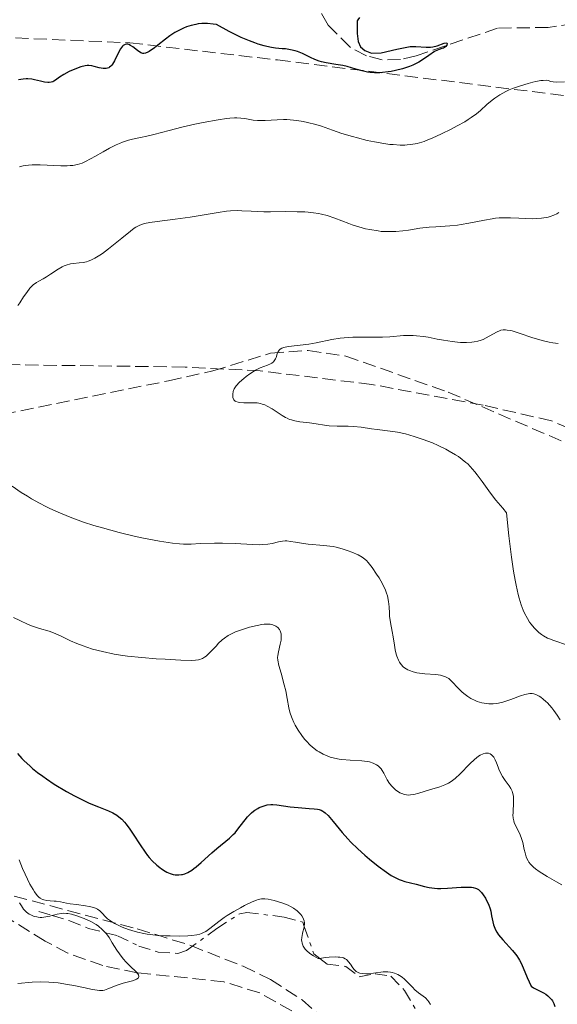
# Model space of a CAD drawing. Units: metres. Extents: x 632594 to 635359, y 4662596 to 4664918.
# Drawn here: x 634233 to 634304, y 4663739 to 4663870 of the extents above; entities that cross this region are included whole.
import ezdxf

# ---------------------------------------------------------------- set-up
doc = ezdxf.new("R2010")
doc.units = ezdxf.units.M
doc.header["$MEASUREMENT"] = 0
doc.linetypes.add('DGN Style 3', pattern=[2.435890702152634, 1.739921930109024, -0.6959687720436097])
doc.linetypes.add('DGN Style 7', pattern=[3.4798438602180486, 1.565929737098122, -0.6959687720436097, 0.5219765790327072, -0.6959687720436097])
for name, color, linetype, lineweight in [('Barranco lineal', 142, 'DGN Style 3', 13), ('Curva de nivel directora', 30, 'Continuous', 30), ('Curva de nivel intermedia', 30, 'Continuous', 0), ('Escarpado', 30, 'DGN Style 7', 0), ('Senda', 7, 'DGN Style 3', 0), ('Zona arbolada', 92, 'DGN Style 3', 0)]:
    doc.layers.add(name, color=color, linetype=linetype, lineweight=lineweight)

msp = doc.modelspace()

# ---------------------------------------------------------------- linework, layer by layer
at = {"layer": 'Barranco lineal', "color": 142, "linetype": 'DGN Style 3', "lineweight": 13}
for points in [[(634306.6399999997, 4663869.32, 453.1100000000006), (634303.1399999997, 4663868.810000001, 452.679999999993), (634296.3899999997, 4663868.699999999, 451.320000000007), (634285.5999999996, 4663865.050000001, 449.8300000000018), (634283.5099999999, 4663864.539999999, 449.5599999999977), (634281.0599999997, 4663864.49, 449.1499999999942), (634279, 4663865.029999999, 448.7799999999989), (634276.8200000003, 4663866.17, 448.4199999999983), (634273.8799999999, 4663869.119999999, 447.7700000000041), (634272.1200000001, 4663872.230000001, 447.0200000000041)], [(634273.2999999998, 4663735.859999999, 441.75), (634264.8099999997, 4663740.630000001, 441.3399999999965), (634260.0300000003, 4663742.09, 441.1100000000006), (634248.54, 4663743.300000001, 440.429999999993), (634243.9400000004, 4663744.24, 439.6000000000058), (634239.3200000003, 4663745.9, 438.6100000000006), (634236.2800000003, 4663747.49, 437.9400000000023), (634225.7599999999, 4663754.060000001, 435.6900000000023), (634222.04, 4663757.66, 435.3000000000029), (634217.2100000001, 4663760.109999999, 434.7200000000012), (634214.3499999996, 4663763.16, 434.6199999999953), (634210.9400000004, 4663765.07, 434.0299999999989), (634208.5700000003, 4663766.02, 433.9799999999959), (634206.7000000002, 4663766.4, 433.9400000000023), (634204.2599999999, 4663766.25, 433.8099999999977), (634199.6900000004, 4663764.880000001, 433.5500000000029), (634193.2699999996, 4663761.67, 433.0599999999977), (634190.4500000002, 4663761.630000001, 433.0599999999977), (634188.1699999999, 4663762.630000001, 433), (634186.0899999999, 4663764.039999999, 432.929999999993), (634184.7599999999, 4663765.189999999, 432.8600000000006), (634182.75, 4663767.970000001, 432.6699999999983), (634169.9500000002, 4663775.91, 432.4700000000012)]]:
    msp.add_polyline3d(points, dxfattribs=at)
at = {"layer": 'Curva de nivel directora', "color": 30, "linetype": 'Continuous', "lineweight": 30, "elevation": 450, "flags": 128}
for points in [[(634278.0800000001, 4663870.109999999), (634277.8399999987, 4663869.820000002), (634277.7499999994, 4663869.670000001), (634277.7699999993, 4663868.000000002), (634277.899999999, 4663866.949999999), (634278.2000000008, 4663866.24), (634278.7799999998, 4663865.750000001), (634279.6699999992, 4663865.400000002), (634280.9299999999, 4663865.410000001), (634282.9999999999, 4663865.930000001), (634284.7999999991, 4663866.250000002), (634285.5599999991, 4663866.260000001), (634286.9000000001, 4663866.180000001), (634287.4999999991, 4663866.2), (634287.7999999986, 4663866.24), (634288.3699999986, 4663866.380000001), (634289.2899999997, 4663866.700000001), (634289.6600000006, 4663866.75), (634289.7199999987, 4663866.650000001), (634289.6499999994, 4663866.45), (634289.5299999987, 4663866.28)], [(634289.5299999987, 4663866.28), (634289.3399999987, 4663866.119999999), (634289.2400000005, 4663866.07), (634289.0100000001, 4663865.99), (634288.6399999991, 4663865.890000002), (634288.4099999989, 4663865.800000002), (634288.0199999999, 4663865.600000001), (634287.2499999988, 4663865.090000002), (634286.4100000006, 4663864.51), (634285.9300000002, 4663864.210000001), (634285.4099999992, 4663863.92), (634285.1299999999, 4663863.79), (634284.7000000007, 4663863.609999999), (634283.7899999988, 4663863.310000002), (634282.8599999989, 4663863.08), (634282.2499999988, 4663862.960000001), (634281.8499999986, 4663862.900000001), (634281.1199999999, 4663862.82), (634280.7499999988, 4663862.789999999), (634280.0699999994, 4663862.78), (634279.4799999993, 4663862.82), (634279.1100000005, 4663862.869999999), (634278.3999999998, 4663863.02), (634277.5799999994, 4663863.260000001), (634276.4399999996, 4663863.600000001), (634275.8400000005, 4663863.740000002), (634274.8999999994, 4663863.9), (634273.6399999987, 4663864.09), (634273.0199999998, 4663864.240000002), (634272.709999999, 4663864.340000001), (634272.1199999988, 4663864.560000001), (634271.5499999989, 4663864.810000002), (634270.8299999991, 4663865.160000001), (634270.4899999994, 4663865.320000002), (634269.8300000001, 4663865.59), (634269.4900000002, 4663865.699999999), (634268.9099999992, 4663865.84), (634268.2099999995, 4663865.940000001), (634267.7899999993, 4663865.980000001), (634266.9099999988, 4663866.060000001), (634266.37, 4663866.140000002), (634265.7399999996, 4663866.260000001), (634265.3899999987, 4663866.350000001), (634264.5999999996, 4663866.58), (634264.1599999993, 4663866.740000002), (634263.4299999987, 4663867.010000002), (634262.3400000001, 4663867.480000001), (634261.7299999997, 4663867.77), (634260.7300000006, 4663868.27), (634259.0399999986, 4663869.180000001), (634258.6299999995, 4663869.250000001), (634257.8499999995, 4663869.330000003), (634257.0999999985, 4663869.32), (634256.6200000001, 4663869.26), (634256.3099999994, 4663869.210000001), (634255.7100000004, 4663869.07), (634255.0699999989, 4663868.86), (634254.6599999999, 4663868.699999999), (634253.8899999987, 4663868.320000002), (634253.5299999989, 4663868.110000002), (634252.8699999994, 4663867.680000001), (634252.2599999993, 4663867.240000002), (634251.2600000001, 4663866.439999999), (634250.7999999997, 4663866.090000001), (634250.109999999, 4663865.61), (634249.9300000002, 4663865.51), (634249.6299999985, 4663865.380000002), (634249.3899999993, 4663865.34), (634249.2499999985, 4663865.359999999), (634249.0000000005, 4663865.449999999), (634248.5499999989, 4663865.740000002), (634247.9299999997, 4663866.210000001), (634247.6399999993, 4663866.41), (634247.3899999988, 4663866.530000002), (634247.2699999983, 4663866.560000002), (634247.0899999993, 4663866.58), (634246.9199999995, 4663866.550000001), (634246.6699999992, 4663866.400000001), (634246.5799999996, 4663866.310000001), (634246.4500000001, 4663866.16), (634246.3200000004, 4663865.960000001), (634246.0499999999, 4663865.470000002), (634245.5099999991, 4663864.390000002), (634245.2400000008, 4663863.940000001), (634245.1099999989, 4663863.770000001), (634245.0199999996, 4663863.67), (634244.8399999985, 4663863.520000001), (634244.7499999991, 4663863.460000002), (634244.5700000003, 4663863.390000001), (634244.3800000002, 4663863.350000001), (634244.2599999995, 4663863.340000001), (634243.9800000002, 4663863.359999999), (634243.4799999995, 4663863.460000002), (634242.8, 4663863.630000002), (634242.4800000003, 4663863.699999999), (634242.0899999992, 4663863.740000002), (634241.8900000004, 4663863.740000002), (634241.5899999985, 4663863.699999999), (634241.0199999985, 4663863.550000002), (634240.0199999994, 4663863.170000002), (634239.4899999996, 4663862.930000001)], [(634239.4899999996, 4663862.930000001), (634238.7599999988, 4663862.550000003), (634238.2000000001, 4663862.190000001), (634237.6599999992, 4663861.79), (634237.4299999989, 4663861.650000001), (634237.3099999982, 4663861.590000001), (634237.0699999991, 4663861.52), (634236.8200000009, 4663861.49), (634236.6399999999, 4663861.49), (634236.2199999996, 4663861.550000001), (634235.6799999988, 4663861.670000002), (634234.8899999997, 4663861.859999999), (634234.4999999985, 4663861.930000001), (634234.0099999991, 4663861.980000002), (634233.7599999986, 4663861.980000002), (634233.3899999999, 4663861.950000001), (634232.7699999985, 4663861.83)], [(634232.6199999988, 4663772.390000002), (634233.1999999998, 4663771.760000002), (634233.5199999996, 4663771.430000001), (634234.2399999994, 4663770.76), (634234.6300000004, 4663770.42), (634235.2800000008, 4663769.900000001), (634235.9800000006, 4663769.380000001), (634236.4700000001, 4663769.03), (634237.5099999993, 4663768.350000001), (634239.1199999988, 4663767.369999999), (634240.1899999992, 4663766.79), (634240.8799999999, 4663766.430000001), (634242.1600000008, 4663765.82), (634243.3900000001, 4663765.310000001), (634244.7299999989, 4663764.79), (634245.2999999989, 4663764.52), (634245.8299999987, 4663764.2), (634246.0900000002, 4663764.01), (634246.459999999, 4663763.690000001), (634246.8199999989, 4663763.300000001), (634247.0599999981, 4663763.010000001), (634247.5399999986, 4663762.380000004), (634247.9999999991, 4663761.689999999), (634248.9099999988, 4663760.279999999), (634249.5700000003, 4663759.310000001), (634249.89, 4663758.880000004), (634250.109999999, 4663758.620000001), (634250.5299999992, 4663758.150000001), (634251.1399999994, 4663757.57), (634251.5199999994, 4663757.26), (634251.7699999998, 4663757.09), (634252.2300000002, 4663756.800000002), (634252.4699999995, 4663756.670000002), (634252.9099999998, 4663756.480000001), (634253.3099999998, 4663756.360000002), (634253.5699999991, 4663756.310000001), (634254.0599999987, 4663756.289999999), (634254.3899999994, 4663756.32), (634254.5599999992, 4663756.350000001), (634254.8299999997, 4663756.430000001), (634255.27, 4663756.62), (634255.7699999985, 4663756.92), (634256.0500000002, 4663757.120000001), (634256.3499999996, 4663757.36)], [(634256.3499999996, 4663757.36), (634257.0199999979, 4663757.930000001), (634258.4299999983, 4663759.210000001), (634259.0999999989, 4663759.800000001), (634260.7999999999, 4663761.180000001), (634261.2899999993, 4663761.640000001), (634261.5300000008, 4663761.890000001), (634261.7599999988, 4663762.17), (634262.2199999993, 4663762.760000001), (634262.8499999995, 4663763.59), (634263.1799999981, 4663763.990000002), (634263.5200000001, 4663764.350000001), (634263.69, 4663764.52), (634263.9699999995, 4663764.75), (634264.1500000004, 4663764.880000002), (634264.5300000004, 4663765.120000001), (634264.7299999993, 4663765.220000002), (634265.1200000005, 4663765.380000002), (634265.5099999994, 4663765.51), (634265.7699999987, 4663765.57), (634266.2699999993, 4663765.630000004), (634266.5499999988, 4663765.640000002), (634267.0799999986, 4663765.61), (634268.8299999987, 4663765.34), (634269.9199999995, 4663765.230000001), (634271.379999999, 4663765.120000001), (634272.0199999983, 4663765.060000001), (634272.480000001, 4663765), (634272.6799999999, 4663764.960000002), (634272.9500000003, 4663764.87), (634273.2000000007, 4663764.75), (634273.3199999991, 4663764.680000001), (634273.5000000002, 4663764.539999999), (634273.8800000001, 4663764.170000001), (634274.5599999997, 4663763.359999999), (634275.76, 4663761.900000002), (634276.5099999988, 4663761.060000001), (634276.92, 4663760.630000004), (634277.8200000008, 4663759.760000001), (634278.7599999995, 4663758.92), (634279.3799999988, 4663758.390000001), (634280.5399999988, 4663757.440000001), (634281.6399999985, 4663756.630000002), (634282.2599999999, 4663756.220000003), (634282.6399999999, 4663756.01), (634283.3399999995, 4663755.680000001), (634283.5899999999, 4663755.580000001), (634284.0799999994, 4663755.430000002), (634285.5700000002, 4663755.060000001), (634286.6799999988, 4663754.760000001), (634287.3200000003, 4663754.62), (634288.04, 4663754.53), (634288.4400000002, 4663754.500000001), (634288.8699999994, 4663754.49), (634289.77, 4663754.52), (634291.5499999993, 4663754.650000001), (634292.3200000004, 4663754.680000001), (634292.9299999984, 4663754.66), (634293.1799999988, 4663754.62), (634293.4800000006, 4663754.539999999), (634293.6100000001, 4663754.49), (634293.8499999993, 4663754.350000001), (634293.9999999991, 4663754.230000001), (634294.2899999997, 4663753.940000001), (634294.4999999999, 4663753.660000001), (634294.7799999992, 4663753.220000001), (634294.9099999988, 4663752.970000003), (634295.1799999992, 4663752.390000002), (634295.4000000005, 4663751.780000002), (634295.49, 4663751.470000001), (634295.6100000006, 4663750.86), (634295.7699999993, 4663750.050000001), (634295.8799999988, 4663749.640000002), (634296.0300000008, 4663749.220000002), (634296.1299999993, 4663749.01), (634296.3199999991, 4663748.689999999), (634296.5499999993, 4663748.350000001), (634297.1199999994, 4663747.670000001), (634298.409999999, 4663746.250000001), (634298.8000000002, 4663745.779999999), (634298.9700000001, 4663745.54), (634299.1899999991, 4663745.189999999), (634299.3300000001, 4663744.95), (634299.5699999991, 4663744.460000001), (634300.3200000002, 4663742.680000001), (634300.879999999, 4663741.500000002), (634301.2000000008, 4663741.300000001), (634301.7899999986, 4663740.980000001), (634302.4900000005, 4663740.620000001), (634302.7999999989, 4663740.439999999), (634303.0899999995, 4663740.240000002), (634303.2199999992, 4663740.12), (634303.5499999999, 4663739.760000001), (634303.6900000008, 4663739.550000003), (634303.8799999985, 4663739.199999999), (634304.0199999993, 4663738.820000002)]]:
    msp.add_lwpolyline(points, dxfattribs=at)
at = {"layer": 'Curva de nivel intermedia', "color": 30, "linetype": 'Continuous', "lineweight": 0, "flags": 128}
for points, elevation in [([(634305.2900000013, 4663861.56), (634304.2100000017, 4663861.550000001), (634303.7900000013, 4663861.58), (634303.4800000007, 4663861.640000001), (634303.1299999999, 4663861.740000002), (634302.9100000008, 4663861.779999998), (634302.4700000006, 4663861.77), (634302.1700000009, 4663861.740000002), (634301.4900000015, 4663861.619999998), (634301.1000000002, 4663861.529999998), (634300.4499999997, 4663861.359999998), (634299.4300000005, 4663861.05), (634298.4100000013, 4663860.689999998), (634297.9400000019, 4663860.5), (634297.5000000015, 4663860.289999999), (634296.7100000003, 4663859.869999997)], 455), ([(634296.7100000003, 4663859.869999997), (634296.050000001, 4663859.430000001), (634295.670000001, 4663859.139999999), (634295.0000000005, 4663858.58), (634294.1300000009, 4663857.769999999), (634293.6000000011, 4663857.329999999), (634292.9100000005, 4663856.83), (634292.4800000014, 4663856.56), (634292.040000001, 4663856.289999999), (634291.0500000009, 4663855.730000001), (634290.2300000006, 4663855.289999999), (634288.9600000009, 4663854.66), (634287.7300000016, 4663854.099999999), (634287.1600000015, 4663853.88), (634286.6299999997, 4663853.679999999), (634285.6999999998, 4663853.41), (634284.8900000006, 4663853.259999998), (634284.4000000012, 4663853.210000001), (634284.0900000005, 4663853.189999999), (634283.4800000002, 4663853.189999999), (634282.5500000004, 4663853.24), (634282.0699999998, 4663853.279999998), (634281.3099999999, 4663853.380000001), (634280.0400000003, 4663853.609999999), (634279.0999999993, 4663853.810000001), (634277.7800000005, 4663854.140000002), (634277.11, 4663854.32), (634275.7000000018, 4663854.74), (634274.4800000014, 4663855.16), (634273.0000000017, 4663855.689999998), (634272.2400000017, 4663855.920000001), (634271.1599999999, 4663856.2), (634270.5900000001, 4663856.32), (634269.7200000006, 4663856.460000001), (634268.8399999999, 4663856.539999999), (634268.4000000019, 4663856.56), (634267.9600000014, 4663856.570000002), (634267.1100000021, 4663856.539999999), (634265.5300000019, 4663856.449999998), (634264.8300000001, 4663856.439999999), (634264.5100000004, 4663856.449999998), (634263.9100000013, 4663856.509999998), (634262.8300000017, 4663856.689999999), (634262.2999999997, 4663856.759999999), (634261.7600000009, 4663856.789999997), (634261.4600000015, 4663856.789999997), (634260.8300000012, 4663856.75), (634260.3700000007, 4663856.699999998), (634259.2900000013, 4663856.550000001), (634257.2800000017, 4663856.189999999), (634256.1600000019, 4663855.970000001), (634254.4400000008, 4663855.569999999), (634252.7900000013, 4663855.140000001), (634250.7500000005, 4663854.590000001), (634249.8200000006, 4663854.369999999), (634248.9700000014, 4663854.179999999), (634247.9000000006, 4663853.949999999), (634247.3799999999, 4663853.819999999), (634246.5799999996, 4663853.569999999), (634246.1700000007, 4663853.41), (634245.7400000015, 4663853.220000001), (634244.8600000008, 4663852.78), (634243.9900000015, 4663852.3), (634242.9000000006, 4663851.66), (634242.4100000011, 4663851.380000001), (634241.5700000006, 4663850.939999999), (634241.1900000006, 4663850.779999999), (634240.6100000017, 4663850.599999999), (634239.9800000014, 4663850.489999999), (634239.6200000015, 4663850.46), (634239.2300000006, 4663850.439999999), (634238.3699999999, 4663850.439999999), (634235.6200000006, 4663850.560000001), (634234.5600000012, 4663850.560000001), (634234.0700000017, 4663850.529999999), (634233.3600000008, 4663850.42), (634232.9000000004, 4663850.300000001)], 455), ([(634304.5300000012, 4663844.250000001), (634304.2699999998, 4663844.069999999), (634303.8600000007, 4663843.859999999), (634303.4000000001, 4663843.689999999), (634303.140000001, 4663843.619999998), (634302.8700000005, 4663843.56), (634302.2500000013, 4663843.470000001), (634301.5700000018, 4663843.430000001), (634301.0800000001, 4663843.41), (634300.0499999997, 4663843.430000001), (634299.2500000016, 4663843.470000001), (634298.1299999997, 4663843.529999998), (634297.5400000019, 4663843.54), (634296.6299999999, 4663843.509999999), (634296.1500000015, 4663843.460000002), (634295.670000001, 4663843.399999999), (634294.6600000006, 4663843.23), (634292.6, 4663842.810000001), (634291.5800000007, 4663842.63), (634291.070000001, 4663842.560000001), (634290.0800000008, 4663842.46), (634288.2100000001, 4663842.349999999), (634287.3300000015, 4663842.279999999), (634286.0900000011, 4663842.13), (634284.550000001, 4663841.899999999), (634283.8200000002, 4663841.800000001), (634282.8700000001, 4663841.710000001), (634282.4000000006, 4663841.689999999), (634281.6699999998, 4663841.689999999), (634280.920000001, 4663841.73), (634280.5299999998, 4663841.779999998), (634279.4300000002, 4663841.959999999), (634278.8500000013, 4663842.08), (634277.9700000006, 4663842.310000001), (634277.0700000019, 4663842.599999999), (634276.6200000005, 4663842.76), (634274.7899999999, 4663843.48), (634273.7599999995, 4663843.819999999), (634273.0100000007, 4663844.009999999), (634272.5999999995, 4663844.099999999), (634271.9600000002, 4663844.199999999), (634271.2600000005, 4663844.269999999), (634270.78, 4663844.310000001), (634269.7699999998, 4663844.34), (634268.2200000007, 4663844.349999999), (634266.2400000005, 4663844.329999999), (634265.3500000007, 4663844.329999999), (634263.6800000012, 4663844.4), (634262.4400000006, 4663844.460000001), (634261.8400000016, 4663844.480000001), (634260.9000000005, 4663844.449999999), (634260.390000001, 4663844.4), (634259.3, 4663844.250000001), (634255.5400000005, 4663843.619999998), (634253.5500000013, 4663843.34), (634251.1600000019, 4663843.039999999), (634250.2200000008, 4663842.9), (634249.500000001, 4663842.769999999), (634249.2100000004, 4663842.689999999), (634248.8600000017, 4663842.560000001), (634248.6900000019, 4663842.480000001), (634248.360000001, 4663842.3), (634248.1300000009, 4663842.140000001), (634247.6100000001, 4663841.749999999), (634246.4600000011, 4663840.819999999), (634244.7200000001, 4663839.409999999), (634243.9100000008, 4663838.800000001), (634243.550000001, 4663838.550000001), (634242.9100000019, 4663838.159999999), (634242.3500000007, 4663837.890000001), (634242.0100000009, 4663837.769999999), (634241.7800000008, 4663837.699999999), (634241.3300000015, 4663837.609999999), (634240.7900000005, 4663837.539999999), (634240.0400000019, 4663837.46), (634239.6600000019, 4663837.399999999), (634239.0899999996, 4663837.259999999), (634238.8100000002, 4663837.16), (634238.5399999997, 4663837.039999997), (634238.000000001, 4663836.73), (634236.9800000018, 4663836.029999999), (634236.49, 4663835.699999998), (634236.0300000019, 4663835.439999999), (634235.4300000007, 4663835.12), (634235.130000001, 4663834.939999999), (634234.7000000019, 4663834.619999999), (634234.4800000007, 4663834.42), (634234.2599999993, 4663834.179999999)], 460.0000000000001), ([(634234.2599999993, 4663834.179999999), (634233.8400000014, 4663833.630000001), (634233.4200000011, 4663833.03), (634232.9100000015, 4663832.25), (634232.6700000003, 4663831.899999999)], 460.0000000000001), ([(634304.4400000018, 4663826.82), (634303.730000001, 4663826.930000001), (634303.2599999994, 4663827.02), (634302.3200000006, 4663827.25), (634300.9800000017, 4663827.649999999), (634299.4100000004, 4663828.180000001), (634298.750000001, 4663828.380000001), (634298.3300000008, 4663828.499999999), (634298.0899999995, 4663828.56), (634297.6600000003, 4663828.630000001), (634297.4700000002, 4663828.640000001), (634297.1399999994, 4663828.640000001), (634296.8600000001, 4663828.59), (634296.6800000012, 4663828.539999999), (634296.3500000006, 4663828.390000001), (634295.7600000004, 4663828.060000001), (634294.910000001, 4663827.580000001), (634294.4700000007, 4663827.369999998), (634294.2400000005, 4663827.289999999), (634293.78, 4663827.149999999), (634293.3100000005, 4663827.050000001), (634292.9800000021, 4663827.009999998), (634292.2700000012, 4663826.970000001), (634291.4900000012, 4663826.99), (634291.070000001, 4663827.02), (634290.3900000014, 4663827.09), (634289.2400000005, 4663827.259999999), (634288.390000001, 4663827.429999999), (634287.1900000006, 4663827.659999999), (634286.5700000015, 4663827.76), (634285.6500000006, 4663827.869999999), (634285.2000000014, 4663827.9), (634284.760000001, 4663827.909999999), (634283.8899999993, 4663827.88), (634282.1000000011, 4663827.720000002), (634281.1199999999, 4663827.659999999), (634279.5000000016, 4663827.659999999), (634277.9700000006, 4663827.679999999), (634277.1900000004, 4663827.67), (634276.0400000016, 4663827.599999999), (634275.4800000006, 4663827.539999999), (634274.3899999999, 4663827.369999998), (634272.3200000002, 4663826.949999998), (634271.3200000009, 4663826.77), (634268.640000001, 4663826.439999999), (634268.1900000017, 4663826.349999999), (634267.9900000005, 4663826.3), (634267.7300000011, 4663826.199999999), (634267.53, 4663826.080000001), (634267.4200000005, 4663825.989999999), (634267.2500000006, 4663825.789999999), (634267.1900000003, 4663825.679999999), (634267.1000000008, 4663825.459999999), (634266.9700000013, 4663824.999999999), (634266.9000000019, 4663824.8)], 465.0000000000001), ([(634266.9000000019, 4663824.8), (634266.8300000004, 4663824.659999999), (634266.6400000004, 4663824.42), (634266.4000000014, 4663824.230000001), (634266.2300000014, 4663824.119999998), (634265.8400000002, 4663823.949999998), (634264.8500000001, 4663823.59), (634264.230000001, 4663823.279999998), (634263.5, 4663822.810000001), (634263.0000000015, 4663822.439999999), (634262.6799999997, 4663822.189999999), (634262.1299999999, 4663821.7), (634261.6900000017, 4663821.239999999), (634261.5000000017, 4663820.970000001), (634261.4000000012, 4663820.810000001), (634261.2800000005, 4663820.470000001), (634261.2100000011, 4663820.109999998), (634261.2100000011, 4663819.930000001), (634261.2300000013, 4663819.679999999), (634261.3099999995, 4663819.449999999), (634261.3699999999, 4663819.349999999), (634261.5300000008, 4663819.189999999), (634261.6400000004, 4663819.13), (634261.9199999997, 4663819.029999998), (634262.1400000011, 4663818.990000002), (634262.6999999998, 4663818.959999999), (634263.8200000018, 4663818.98), (634264.4600000011, 4663818.939999999), (634264.9000000014, 4663818.859999998), (634265.1200000005, 4663818.800000001), (634265.4600000002, 4663818.689999999), (634265.7900000011, 4663818.539999999), (634266.4500000004, 4663818.159999999), (634267.7699999993, 4663817.279999998), (634268.2200000007, 4663817.02), (634268.4400000019, 4663816.91), (634268.7800000017, 4663816.769999999), (634269.0099999999, 4663816.689999999), (634269.4600000012, 4663816.57), (634270.1400000007, 4663816.449999999), (634271.4200000014, 4663816.3), (634272.290000001, 4663816.17), (634273.4300000009, 4663815.989999999), (634274.05, 4663815.92), (634275.0800000004, 4663815.869999998), (634276.5500000013, 4663815.849999998), (634277.270000001, 4663815.810000001), (634278.2900000003, 4663815.71), (634279.6600000004, 4663815.509999998), (634280.4100000013, 4663815.400000001), (634282.1300000002, 4663815.2), (634283.1100000015, 4663815.05), (634284.1799999999, 4663814.829999999), (634284.740000001, 4663814.679999999), (634285.320000002, 4663814.509999999), (634286.5300000013, 4663814.109999999), (634287.7400000005, 4663813.630000001), (634288.5300000019, 4663813.28), (634289.5199999998, 4663812.8), (634289.9800000002, 4663812.560000001), (634290.8200000006, 4663812.079999999), (634291.2000000007, 4663811.829999999), (634291.7200000014, 4663811.449999999), (634292.2100000009, 4663811.060000001), (634292.4400000012, 4663810.850000001), (634292.7699999998, 4663810.52), (634293.4, 4663809.810000001), (634293.7000000017, 4663809.410000001), (634294.35, 4663808.51), (634295.4600000009, 4663806.99), (634296.1900000018, 4663806.050000002), (634297.0900000003, 4663804.980000001), (634297.610000001, 4663804.38), (634297.9100000006, 4663801.310000001), (634298.1100000017, 4663799.539999999), (634298.2500000005, 4663798.480000001), (634298.5200000008, 4663796.619999999), (634298.730000001, 4663795.439999999), (634298.8600000006, 4663794.739999999), (634299.1399999999, 4663793.53), (634299.2699999996, 4663793.009999999), (634299.5500000013, 4663792.130000001), (634299.8200000017, 4663791.42), (634300.0000000005, 4663791.02), (634300.3700000015, 4663790.34), (634300.6700000011, 4663789.859999999), (634300.8800000012, 4663789.569999999), (634301.2800000012, 4663789.07), (634301.4800000002, 4663788.859999998), (634301.8700000013, 4663788.489999999), (634302.2600000004, 4663788.190000001), (634302.5199999996, 4663788.020000001), (634303.0200000004, 4663787.74), (634303.2999999997, 4663787.609999998), (634303.8600000007, 4663787.400000001), (634305.6800000002, 4663786.8)], 465.0000000000001), ([(634231.9100000003, 4663807.92), (634233.1200000016, 4663807.07), (634233.9300000007, 4663806.55), (634234.4699999995, 4663806.230000001), (634235.5600000003, 4663805.619999997), (634236.3800000006, 4663805.189999999), (634236.9200000014, 4663804.929999999), (634238.000000001, 4663804.429999999), (634239.6200000015, 4663803.77), (634240.6900000023, 4663803.38), (634241.3899999995, 4663803.140000002), (634242.7799999998, 4663802.689999999), (634243.9199999998, 4663802.350000001), (634246.1100000005, 4663801.76), (634248.1399999999, 4663801.270000001), (634249.3700000015, 4663801.009999999), (634251.4700000002, 4663800.609999998), (634253.2200000006, 4663800.340000001), (634254.1300000001, 4663800.249999999), (634254.6599999999, 4663800.220000001), (634255.6800000013, 4663800.220000001), (634256.9100000006, 4663800.269999999), (634258.7800000015, 4663800.350000001), (634259.8400000011, 4663800.340000001), (634261.5599999998, 4663800.269999999), (634263.8200000018, 4663800.140000001), (634264.7800000008, 4663800.119999999), (634265.190000002, 4663800.140000001), (634265.8899999994, 4663800.199999999), (634266.4500000004, 4663800.3), (634267.2900000009, 4663800.510000001), (634267.8200000006, 4663800.600000001), (634268.1700000016, 4663800.62), (634268.4000000019, 4663800.62), (634268.9100000013, 4663800.57), (634269.5599999997, 4663800.470000001), (634270.6100000001, 4663800.289999999)], 460.0000000000001), ([(634270.6100000001, 4663800.289999999), (634271.2200000003, 4663800.220000001), (634273.3400000016, 4663800.039999999), (634274.1300000005, 4663799.939999998), (634274.5400000019, 4663799.869999999), (634274.9500000009, 4663799.779999999), (634275.7700000012, 4663799.569999999), (634276.5500000013, 4663799.33), (634277.0499999997, 4663799.149999999), (634277.9000000014, 4663798.769999999), (634278.4000000019, 4663798.489999999), (634278.6100000021, 4663798.34), (634278.9899999998, 4663798.009999999), (634279.2300000011, 4663797.75), (634279.7400000008, 4663797.090000001), (634280.3399999999, 4663796.21), (634280.6600000017, 4663795.710000001), (634281.110000001, 4663794.909999999), (634281.4999999999, 4663794.100000001), (634281.6500000019, 4663793.699999999), (634281.7700000004, 4663793.319999999), (634281.9200000003, 4663792.58), (634282.0000000006, 4663791.9), (634282.0400000009, 4663791.050000001), (634282.060000001, 4663790.650000001), (634282.1799999995, 4663789.810000001), (634282.4000000006, 4663788.619999999), (634282.5199999991, 4663787.899999999), (634282.6900000012, 4663786.769999999), (634282.8000000007, 4663786.179999998), (634282.9400000017, 4663785.590000001), (634283.0199999998, 4663785.310000001), (634283.2300000022, 4663784.779999999), (634283.3600000017, 4663784.539999997), (634283.5800000009, 4663784.210000001), (634283.8400000001, 4663783.930000001), (634284.0300000003, 4663783.769999999), (634284.4600000015, 4663783.51), (634284.6900000017, 4663783.409999999), (634285.1800000012, 4663783.239999999), (634285.6900000009, 4663783.119999998), (634286.0400000019, 4663783.069999999), (634286.7400000015, 4663782.989999998), (634288.1800000009, 4663782.880000002), (634288.8300000012, 4663782.79), (634289.2200000002, 4663782.689999999), (634289.4000000014, 4663782.619999997), (634289.6600000006, 4663782.499999999), (634289.9100000008, 4663782.350000001), (634290.0600000008, 4663782.24), (634290.3500000013, 4663781.980000001), (634291.1900000017, 4663781.06), (634291.6500000021, 4663780.590000001), (634291.9100000013, 4663780.369999999), (634292.4700000002, 4663779.96), (634292.8700000002, 4663779.720000001), (634293.4200000003, 4663779.449999998), (634293.7000000017, 4663779.33), (634294.3200000009, 4663779.130000001), (634294.6300000015, 4663779.07), (634295.2400000019, 4663778.99), (634295.8400000008, 4663778.999999999), (634296.2499999999, 4663779.050000001), (634296.5300000014, 4663779.100000001), (634297.1200000015, 4663779.24), (634298.150000002, 4663779.58), (634299.4700000008, 4663780.05), (634300.0300000019, 4663780.230000001), (634300.270000001, 4663780.289999999), (634300.6799999999, 4663780.349999999), (634301.0100000009, 4663780.349999999), (634301.2099999997, 4663780.310000001), (634301.5700000018, 4663780.189999998), (634301.9500000018, 4663780.009999999), (634302.1500000008, 4663779.88), (634302.4800000016, 4663779.640000001), (634302.8400000014, 4663779.32), (634303.0400000003, 4663779.130000001), (634303.6000000014, 4663778.489999999), (634303.8899999997, 4663778.119999998), (634304.3300000001, 4663777.510000001), (634304.7400000013, 4663776.869999999)], 460.0000000000001), ([(634232.0900000012, 4663790.439999999), (634232.9400000006, 4663790.069999999), (634234.0500000014, 4663789.550000001), (634234.6300000004, 4663789.320000002), (634235.54, 4663789.02), (634236.8099999997, 4663788.63), (634237.4199999999, 4663788.409999999), (634238.3200000006, 4663788.009999999), (634239.6600000019, 4663787.359999998), (634240.4800000021, 4663786.999999999), (634241.3400000005, 4663786.679999999), (634241.820000001, 4663786.509999999), (634242.600000001, 4663786.27), (634243.930000001, 4663785.930000001), (634245.4700000011, 4663785.609999998), (634246.3200000004, 4663785.480000001), (634247.2200000011, 4663785.349999999), (634249.13, 4663785.140000002), (634251.0400000011, 4663784.980000001), (634252.2500000005, 4663784.909999998), (634254.3300000012, 4663784.800000002), (634255.7599999995, 4663784.770000001), (634256.2699999993, 4663784.800000002), (634256.6700000016, 4663784.849999999), (634256.8400000014, 4663784.890000001), (634257.0700000017, 4663784.96), (634257.2200000014, 4663785.029999999), (634257.4800000007, 4663785.189999999), (634257.6900000008, 4663785.34), (634258.0900000008, 4663785.710000001), (634258.4999999999, 4663786.130000002), (634259.0400000007, 4663786.719999999), (634259.3, 4663786.999999999), (634259.8200000009, 4663787.499999999), (634260.1100000015, 4663787.73), (634260.600000001, 4663788.050000002), (634261.2200000001, 4663788.369999999), (634261.5900000011, 4663788.539999999), (634262.3600000001, 4663788.829999999), (634262.7800000003, 4663788.970000001), (634263.4400000018, 4663789.17), (634264.4500000001, 4663789.42), (634265.0900000016, 4663789.529999998), (634265.390000001, 4663789.560000001), (634265.8, 4663789.58), (634266.1799999999, 4663789.560000001), (634266.4000000014, 4663789.529999998), (634266.7800000012, 4663789.41)], 455), ([(634266.7800000012, 4663789.41), (634266.9500000011, 4663789.33), (634267.2199999993, 4663789.130000001), (634267.4200000005, 4663788.880000001), (634267.5200000011, 4663788.699999999), (634267.5700000003, 4663788.560000001), (634267.6399999995, 4663788.279999999), (634267.6600000019, 4663788.020000001), (634267.6300000006, 4663787.470000001), (634267.53, 4663786.92), (634267.2900000009, 4663785.92), (634267.2000000015, 4663785.4), (634267.1800000013, 4663785.159999999), (634267.2100000004, 4663784.779999999), (634267.3600000001, 4663784.07), (634267.6399999995, 4663783.08), (634268.070000001, 4663781.509999999), (634268.2600000009, 4663780.74), (634268.4700000011, 4663779.689999999), (634268.6900000002, 4663778.46), (634268.8200000019, 4663777.890000001), (634268.9000000001, 4663777.609999998), (634269.1000000014, 4663777.060000001), (634269.3300000017, 4663776.529999999), (634269.5100000004, 4663776.180000001), (634269.9100000005, 4663775.51), (634270.4100000013, 4663774.779999999), (634270.7700000011, 4663774.329999999), (634271.0100000004, 4663774.05), (634271.4999999999, 4663773.529999999), (634272.0499999997, 4663773.050000001), (634272.4200000007, 4663772.779999998), (634272.6799999999, 4663772.609999998), (634273.2200000008, 4663772.309999999), (634273.8300000011, 4663772.039999999), (634274.1600000019, 4663771.929999999), (634274.7200000006, 4663771.769999998), (634275.350000001, 4663771.649999999), (634275.6900000006, 4663771.599999998), (634276.8300000007, 4663771.52), (634278.390000001, 4663771.429999999), (634279.0700000003, 4663771.34), (634279.3699999999, 4663771.29), (634279.8900000006, 4663771.130000001), (634280.3100000008, 4663770.92), (634280.5499999999, 4663770.749999999), (634280.6900000008, 4663770.630000001), (634280.9299999999, 4663770.349999999), (634281.0500000007, 4663770.17), (634281.2800000008, 4663769.779999998), (634281.7500000002, 4663768.9), (634282.060000001, 4663768.439999999), (634282.4000000006, 4663768.02), (634282.5900000007, 4663767.83), (634282.9000000014, 4663767.550000001), (634283.2400000012, 4663767.310000001), (634283.4199999999, 4663767.199999999), (634283.7999999999, 4663767.029999999), (634284.000000001, 4663766.969999999), (634284.3099999997, 4663766.909999999), (634284.6200000002, 4663766.890000001), (634284.8400000016, 4663766.899999999), (634285.2700000008, 4663766.969999999), (634285.9500000002, 4663767.140000002), (634287.3400000005, 4663767.600000001), (634288.7300000007, 4663768), (634289.4100000003, 4663768.259999999), (634289.8700000006, 4663768.470000002), (634290.0899999997, 4663768.599999999), (634290.4299999995, 4663768.82), (634290.7600000004, 4663769.090000001), (634291.4199999997, 4663769.699999998), (634292.7000000004, 4663771.039999999), (634293.3200000017, 4663771.619999998), (634293.8499999993, 4663772.029999999), (634294.0999999996, 4663772.180000001), (634294.4700000007, 4663772.350000001), (634294.8200000017, 4663772.439999999), (634294.9800000002, 4663772.460000001), (634295.1900000004, 4663772.439999999), (634295.4200000007, 4663772.359999998), (634295.6200000017, 4663772.239999999), (634295.7900000017, 4663772.060000001), (634295.89, 4663771.92), (634296.0800000001, 4663771.58), (634296.2499999999, 4663771.180000001), (634296.4700000011, 4663770.609999998), (634296.5899999996, 4663770.310000001), (634296.8800000001, 4663769.67), (634297.0600000012, 4663769.37), (634297.4300000002, 4663768.810000001), (634297.9300000007, 4663768.109999999), (634298.150000002, 4663767.760000001), (634298.3300000008, 4663767.4), (634298.4000000001, 4663767.210000001), (634298.4699999995, 4663766.909999999), (634298.5099999997, 4663766.71), (634298.540000001, 4663766.29), (634298.540000001, 4663765.659999999), (634298.4800000006, 4663764.859999999), (634298.4600000004, 4663764.499999999)], 455), ([(634298.4600000004, 4663764.499999999), (634298.4500000015, 4663764.26), (634298.4800000006, 4663763.829999999), (634298.5499999998, 4663763.470000001), (634298.6100000002, 4663763.25), (634298.7900000013, 4663762.84), (634299.3099999998, 4663761.84), (634299.5600000002, 4663761.249999999), (634299.7400000012, 4663760.569999999), (634299.9500000014, 4663759.640000001), (634300.0499999997, 4663759.199999999), (634300.2100000007, 4663758.699999999), (634300.3, 4663758.470000001), (634300.4699999999, 4663758.16), (634300.5700000006, 4663757.999999999), (634300.8000000007, 4663757.710000001), (634301.2000000008, 4663757.3), (634301.4600000001, 4663757.09), (634301.9500000018, 4663756.73), (634302.9800000022, 4663756.07), (634304.2400000007, 4663755.349999999), (634304.9500000014, 4663754.96)], 455), ([(634232.8199999998, 4663758.27), (634233.2900000014, 4663757.119999999), (634233.6300000013, 4663756.380000001), (634234.2700000005, 4663755.069999999), (634234.6799999997, 4663754.329999999), (634234.8700000017, 4663754.029999999), (634235.2200000006, 4663753.560000001), (634235.4500000007, 4663753.34), (634235.6100000016, 4663753.220000001), (634235.9200000003, 4663753.039999999), (634236.1200000013, 4663752.970000001), (634236.5199999991, 4663752.880000001), (634236.9400000017, 4663752.829999999), (634237.5000000005, 4663752.800000001), (634237.7700000008, 4663752.779999998), (634238.3300000018, 4663752.7), (634239.1200000008, 4663752.539999999), (634239.5999999992, 4663752.460000001), (634240.4400000018, 4663752.34), (634241.6300000009, 4663752.190000001), (634242.1500000019, 4663752.109999999), (634242.7599999999, 4663751.96), (634243.0700000004, 4663751.84), (634243.2500000015, 4663751.75), (634243.550000001, 4663751.529999998), (634243.8500000006, 4663751.220000001), (634244.2999999998, 4663750.720000001), (634244.5800000015, 4663750.470000002), (634245.0900000011, 4663750.100000001), (634245.5000000001, 4663749.850000001), (634245.8100000008, 4663749.689999999), (634246.5199999993, 4663749.359999998), (634247.3500000008, 4663749.039999999), (634247.8100000012, 4663748.890000001), (634248.5600000002, 4663748.679999999), (634249.3899999993, 4663748.5), (634249.8400000008, 4663748.42), (634250.3000000013, 4663748.359999999), (634251.2700000014, 4663748.259999999), (634252.2700000005, 4663748.199999998), (634252.9200000009, 4663748.180000001), (634254.1700000004, 4663748.16), (634255.2600000012, 4663748.189999999), (634255.7599999995, 4663748.23), (634256.4400000013, 4663748.33), (634256.8600000015, 4663748.439999999), (634257.0600000004, 4663748.509999999), (634257.350000001, 4663748.640000001), (634257.6300000004, 4663748.789999999), (634258.1800000003, 4663749.159999999), (634259.3700000016, 4663750.100000001), (634260.0800000002, 4663750.63), (634260.4800000002, 4663750.9), (634261.3499999997, 4663751.430000001), (634262.2300000006, 4663751.929999999), (634262.8000000004, 4663752.230000001), (634263.7999999995, 4663752.720000001), (634264.3800000006, 4663752.949999998), (634264.6100000008, 4663753.029999998), (634265.04, 4663753.109999998), (634265.3100000005, 4663753.119999997), (634265.5000000005, 4663753.109999998), (634265.9299999997, 4663753.050000001), (634266.7300000021, 4663752.880000001), (634267.1800000013, 4663752.76), (634267.8800000009, 4663752.53), (634268.5800000007, 4663752.250000001), (634268.9000000001, 4663752.09), (634269.3099999992, 4663751.849999998), (634269.7899999998, 4663751.499999999), (634269.9999999999, 4663751.31), (634270.2700000004, 4663751.019999999), (634270.3900000011, 4663750.869999999), (634270.5699999998, 4663750.560000001), (634270.6400000014, 4663750.399999999), (634270.7100000007, 4663750.17), (634270.7400000021, 4663749.930000001), (634270.7500000009, 4663749.779999998), (634270.7199999996, 4663749.460000001), (634270.7147009352, 4663749.43653271)], 445), ([(634232.9000000004, 4663752.59), (634233.1399999995, 4663752.17), (634233.4200000011, 4663751.759999999), (634233.5799999998, 4663751.570000002), (634233.8200000012, 4663751.34), (634234.1800000012, 4663751.079999999), (634234.3800000001, 4663750.970000001)], 440), ([(634234.3800000001, 4663750.970000001), (634234.8499999995, 4663750.779999999), (634235.1800000003, 4663750.699999999), (634235.3500000001, 4663750.67), (634235.6100000016, 4663750.65), (634235.8700000009, 4663750.65), (634236.4000000006, 4663750.710000001), (634236.9300000004, 4663750.82), (634237.2072211823, 4663750.891405457)], 440), ([(634237.2072211823, 4663750.891405457), (634237.5899999997, 4663750.99), (634237.9000000005, 4663751.07), (634238.4500000003, 4663751.17), (634238.7099999996, 4663751.189999999), (634239.1100000021, 4663751.180000001), (634239.320000002, 4663751.15), (634239.7800000003, 4663751.07), (634240.490000001, 4663750.869999999), (634240.870000001, 4663750.739999999), (634241.4700000001, 4663750.509999999), (634242.3399999995, 4663750.119999998), (634243.0700000004, 4663749.710000001), (634243.4000000014, 4663749.470000001), (634243.8799999995, 4663749.060000001), (634244.302234059, 4663748.610228937)], 440), ([(634270.7147009352, 4663749.43653271), (634270.6500000004, 4663749.15), (634270.5400000007, 4663748.71), (634270.4900000016, 4663748.490000002), (634270.3900000011, 4663747.970000001), (634270.3700000009, 4663747.640000001)], 445), ([(634244.302234059, 4663748.610228937), (634244.3400000001, 4663748.569999999), (634244.5600000012, 4663748.29), (634244.7800000004, 4663747.98), (634245.2100000017, 4663747.289999999), (634245.8200000019, 4663746.300000001), (634246.1500000005, 4663745.8), (634246.5100000004, 4663745.319999999), (634246.7000000004, 4663745.08), (634247.010000001, 4663744.749999999), (634247.6300000002, 4663744.140000002), (634248.35, 4663743.449999998), (634248.6000000003, 4663743.17), (634248.7000000009, 4663742.999999999), (634248.75, 4663742.809999999), (634248.7099999997, 4663742.659999999), (634248.6400000005, 4663742.579999999), (634248.4100000003, 4663742.429999999), (634248.2600000005, 4663742.359999999), (634247.9000000006, 4663742.239999999), (634246.6600000003, 4663741.929999999), (634245.8399999999, 4663741.66), (634244.6300000006, 4663741.140000001), (634244.1900000003, 4663740.989999999), (634243.9500000011, 4663740.960000001), (634243.5100000007, 4663740.949999999), (634242.9100000019, 4663741.019999999), (634242.5300000019, 4663741.09), (634241.5999999996, 4663741.279999998), (634240.1, 4663741.600000001), (634239.2800000019, 4663741.75), (634238.0200000012, 4663741.949999998), (634237.400000002, 4663742.009999999), (634236.8000000007, 4663742.050000002), (634235.6500000019, 4663742.069999999), (634234.5700000002, 4663742.029999999), (634232.6700000003, 4663741.890000001)], 440), ([(634270.3700000009, 4663747.640000001), (634270.3799999999, 4663747.480000001), (634270.4300000013, 4663747.220000002), (634270.5200000008, 4663746.96), (634270.5800000011, 4663746.819999999), (634270.7500000009, 4663746.550000001), (634270.8600000005, 4663746.41), (634271.0599999994, 4663746.189999999), (634271.4000000014, 4663745.9), (634271.6000000003, 4663745.750000001), (634271.9400000002, 4663745.529999999), (634272.5599999991, 4663745.179999999), (634272.7830956287, 4663745.21085365)], 445), ([(634272.7830956287, 4663745.21085365), (634273.5000000002, 4663745.310000001), (634274.0400000011, 4663745.359999999), (634274.9000000017, 4663745.399999999), (634275.2400000015, 4663745.38), (634275.4400000003, 4663745.359999999), (634275.78, 4663745.300000002), (634275.9200000009, 4663745.259999999), (634276.1500000011, 4663745.16), (634276.3300000001, 4663745.04), (634276.4400000017, 4663744.949999998), (634276.6000000003, 4663744.760000001), (634276.8500000008, 4663744.419999998), (634277.1600000014, 4663743.96), (634277.3300000012, 4663743.75), (634277.5100000001, 4663743.569999999), (634277.6200000019, 4663743.48), (634277.7900000017, 4663743.380000001), (634277.9800000017, 4663743.300000001), (634278.1200000005, 4663743.259999998), (634278.4199999998, 4663743.199999998), (634278.9100000015, 4663743.16), (634279.2400000001, 4663743.17), (634279.9000000019, 4663743.24), (634281.1900000015, 4663743.42), (634281.6000000006, 4663743.439999999), (634281.8100000005, 4663743.429999998), (634282.2000000017, 4663743.380000001), (634282.4000000006, 4663743.33), (634282.6900000012, 4663743.24), (634283.1400000005, 4663743.06), (634283.5800000009, 4663742.809999999), (634283.780000002, 4663742.670000001), (634283.99, 4663742.500000001), (634284.3699999999, 4663742.149999999), (634285.0800000007, 4663741.390000001), (634285.4200000004, 4663741.05), (634285.9200000011, 4663740.619999998), (634286.5400000003, 4663740.17), (634286.8200000018, 4663739.949999998), (634287.1399999993, 4663739.630000001), (634287.2900000013, 4663739.430000001), (634287.5100000004, 4663739.069999999)], 445)]:
    msp.add_lwpolyline(points, dxfattribs=dict(at, elevation=elevation))
at = {"layer": 'Escarpado', "color": 30, "linetype": 'DGN Style 7', "lineweight": 0, "extrusion": (0.04256978773348111, -0.01256327880979366, 0.9990145029967652), "elevation": -31148.41909349658, "flags": 128}
msp.add_lwpolyline([(4652546.323636251, 711107.9387350003), (4652546.323636251, 711106.1047795643)], dxfattribs=at)
at = {"layer": 'Escarpado', "color": 30, "linetype": 'DGN Style 7', "lineweight": 0, "extrusion": (-0.05025756263788378, -0.0651891574573836, 0.9966065177128312), "elevation": -335458.2979675336, "flags": 128}
msp.add_lwpolyline([(-2345204.729968456, 4066981.786296995), (-2345201.525870001, 4066979.695500157), (-2345200.511816359, 4066979.695500157)], dxfattribs=at)
at = {"layer": 'Escarpado', "color": 30, "linetype": 'DGN Style 7', "lineweight": 0}
for points in [[(634237.2072211823, 4663750.891405457, 444.6785999999993), (634239.55, 4663750.199999998, 444.570000000007), (634242.0300000011, 4663749.189999999, 444.7700000000042), (634244.302234059, 4663748.610228937, 444.7114000000003)], [(634244.302234059, 4663748.610228937, 444.7114000000003), (634245.9100000013, 4663748.199999998, 444.6699999999983), (634248.75, 4663746.84, 444.570000000007), (634251.3000000004, 4663746.05, 444.4900000000054), (634253.9000000021, 4663745.869999999, 444.4199999999984), (634255.0900000012, 4663746.249999999, 444.3800000000046), (634259.0900000001, 4663749.180000001, 446.070000000007), (634262.1499999999, 4663751.140000001, 446.2599999999949), (634263.1, 4663751.31, 446.2299999999959), (634268.0300000008, 4663750.689999999, 446.2299999999959), (634270.5099999995, 4663750.02, 446.0399999999936), (634270.7147009352, 4663749.43653271, 446.0121000000073)], [(634272.7830956287, 4663745.21085365, 445.8399999999967), (634273.7700000006, 4663744.449999999, 445.8399999999967), (634276.2300000016, 4663744.140000002, 445.8399999999967), (634278.0199999998, 4663742.76, 446.0399999999936), (634280.1200000008, 4663743.150000001, 446.0399999999936), (634282.2400000021, 4663742.840000001, 445.7400000000052), (634284.0500000003, 4663740.960000001, 445.6999999999972), (634288.824555634, 4663732.896084533, 445.3610999999947)]]:
    msp.add_polyline3d(points, dxfattribs=at)
at = {"layer": 'Senda', "color": 7, "linetype": 'DGN Style 3', "lineweight": 0}
msp.add_polyline3d([(634126.2699999989, 4663877.840000001, 447.9400000000024), (634149.7100000014, 4663860.730000001, 450.6300000000046), (634151.4799999995, 4663859.030000002, 450.9900000000054), (634156.6099999992, 4663851.850000002, 451.9499999999972), (634165.199999999, 4663843.550000001, 453.7799999999989), (634169.8900000006, 4663837.660000001, 454.8899999999995), (634172.66, 4663834.670000004, 455.5399999999937), (634176.7100000002, 4663831.970000001, 456.1600000000035), (634183.3900000011, 4663828.63, 457.2400000000054), (634191.420000002, 4663824.960000001, 457.800000000003), (634203.3700000015, 4663820.2, 458.800000000003), (634212.9200000024, 4663817.230000001, 459.770000000004), (634219.5699999997, 4663816.050000002, 460.3300000000017), (634225.8799999974, 4663816.440000002, 460.9100000000034), (634252.6900000006, 4663821.890000002, 463.8300000000017), (634258.5899999993, 4663823.199999999, 464.3600000000007), (634266.2499999994, 4663825.56, 464.7899999999936), (634271.2299999993, 4663825.920000002, 464.9900000000054), (634276.2399999984, 4663825.170000004, 465.2599999999948), (634289.8199999993, 4663820.390000002, 466.1499999999942), (634307.5599999977, 4663812.75, 466.75)], dxfattribs=at)
at = {"layer": 'Zona arbolada', "color": 92, "linetype": 'DGN Style 3', "lineweight": 0}
for points in [[(634060.2400000002, 4663952.369999999, 441.8999999999942), (634074.6399999997, 4663942.300000001, 442.1300000000047), (634081.0099999999, 4663938.289999999, 442.2700000000041), (634105.25, 4663925.539999999, 442.6399999999995), (634122.8499999996, 4663916.710000001, 443.0899999999965), (634138.7800000003, 4663909.58, 444.1100000000006), (634157.1900000004, 4663901.930000001, 445.9900000000052), (634169.6299999999, 4663896.4, 447.3899999999995), (634173.9699999997, 4663894.01, 447.8899999999995), (634178.04, 4663891.220000001, 448.3999999999942), (634191.6200000001, 4663880.25, 450.2100000000065), (634197.8499999996, 4663876.050000001, 450.9600000000065), (634203.2800000003, 4663873.359999999, 451.5299999999989), (634207.9699999997, 4663871.52, 452.0099999999948), (634217.5700000003, 4663868.850000001, 452.9400000000023), (634227.4800000006, 4663867.609999999, 453.8699999999953), (634247.5300000003, 4663866.76, 455.5899999999965), (634267.1799999997, 4663864.480000001, 458.570000000007), (634310.6399999997, 4663859.09, 462.0399999999936)], [(634060.2400000002, 4663952.369999999, 441.8999999999942), (634074.6399999997, 4663942.300000001, 442.1300000000047), (634081.0099999999, 4663938.289999999, 442.2700000000041), (634105.25, 4663925.539999999, 442.6399999999995), (634122.8499999996, 4663916.710000001, 443.0899999999965), (634138.7800000003, 4663909.58, 444.1100000000006), (634157.1900000004, 4663901.930000001, 445.9900000000052), (634169.6299999999, 4663896.4, 447.3899999999995), (634173.9699999997, 4663894.01, 447.8899999999995), (634178.04, 4663891.220000001, 448.3999999999942), (634191.6200000001, 4663880.25, 450.2100000000065), (634197.8499999996, 4663876.050000001, 450.9600000000065), (634203.2800000003, 4663873.359999999, 451.5299999999989), (634207.9699999997, 4663871.52, 452.0099999999948), (634217.5700000003, 4663868.850000001, 452.9400000000023), (634227.4800000006, 4663867.609999999, 453.8699999999953), (634247.5300000003, 4663866.76, 455.5899999999965), (634267.1799999997, 4663864.480000001, 458.570000000007), (634310.6399999997, 4663859.09, 462.0399999999936)], [(634310.4299999997, 4663813.65, 470.3399999999965), (634303.5700000003, 4663816.57, 469.7799999999989), (634294.4900000002, 4663818.65, 469.2100000000065), (634279.7199999997, 4663821.4, 468.6199999999953), (634264.8799999999, 4663823.199999999, 467.8899999999995), (634254.8799999999, 4663823.710000001, 467.0200000000041), (634227.54, 4663824.08, 463.9700000000012), (634208.4000000004, 4663825.560000001, 462.4100000000035), (634201.0099999999, 4663826.609999999, 461.8699999999953), (634193.6799999997, 4663828.130000001, 461.320000000007), (634186.3899999997, 4663830.24, 460.6999999999971), (634179.6200000001, 4663832.9, 460.0200000000041), (634172.9400000004, 4663836.439999999, 459.0500000000029), (634166.7800000003, 4663840.58, 457.9100000000035), (634157.1900000004, 4663848.33, 456.0200000000041), (634147.3499999996, 4663856.9, 454.6000000000058), (634138.6399999997, 4663865.949999999, 453.5800000000018), (634122.3200000003, 4663885.210000001, 451.5800000000018), (634117.0899999999, 4663890.52, 450.9799999999959), (634111.4199999999, 4663895.279999999, 450.3800000000047), (634107.3399999999, 4663898.07, 449.9700000000012), (634100.4100000003, 4663901.800000001, 449.3000000000029), (634075.3799999999, 4663912.939999999, 447.0200000000041), (634057.2000000002, 4663921.9, 445.9499999999971)], [(634310.4299999997, 4663813.65, 470.3399999999965), (634303.5700000003, 4663816.57, 469.7799999999989), (634294.4900000002, 4663818.65, 469.2100000000065), (634279.7199999997, 4663821.4, 468.6199999999953), (634264.8799999999, 4663823.199999999, 467.8899999999995), (634254.8799999999, 4663823.710000001, 467.0200000000041), (634227.54, 4663824.08, 463.9700000000012), (634208.4000000004, 4663825.560000001, 462.4100000000035), (634201.0099999999, 4663826.609999999, 461.8699999999953), (634193.6799999997, 4663828.130000001, 461.320000000007), (634186.3899999997, 4663830.24, 460.6999999999971), (634179.6200000001, 4663832.9, 460.0200000000041), (634172.9400000004, 4663836.439999999, 459.0500000000029), (634166.7800000003, 4663840.58, 457.9100000000035), (634157.1900000004, 4663848.33, 456.0200000000041), (634147.3499999996, 4663856.9, 454.6000000000058), (634138.6399999997, 4663865.949999999, 453.5800000000018), (634122.3200000003, 4663885.210000001, 451.5800000000018), (634117.0899999999, 4663890.52, 450.9799999999959), (634111.4199999999, 4663895.279999999, 450.3800000000047), (634107.3399999999, 4663898.07, 449.9700000000012), (634100.4100000003, 4663901.800000001, 449.3000000000029), (634075.3799999999, 4663912.939999999, 447.0200000000041), (634057.2000000002, 4663921.9, 445.9499999999971)], [(634182.8600000005, 4663734.779999999, 454.1000000000058), (634168.8200000003, 4663739.600000001, 452.7599999999948), (634158.5199999996, 4663744.09, 451.0099999999948), (634154.4100000003, 4663746.609999999, 450.1199999999953), (634152.9500000002, 4663747.890000001, 449.7599999999948), (634152.1299999999, 4663748.91, 449.5399999999936), (634152.1600000003, 4663750.26, 449.3000000000029), (634153.5300000003, 4663751.76, 449.070000000007), (634158.6699999999, 4663754.890000001, 448.6100000000006), (634166.3600000005, 4663758.74, 447.9100000000035), (634171.1900000004, 4663760.710000001, 447.3300000000018), (634178.4400000004, 4663762.58, 446.4499999999971), (634185.75, 4663762.970000001, 445.8699999999953), (634192, 4663762.310000001, 445.8000000000029), (634199.4000000004, 4663761.220000001, 446.070000000007), (634209.25, 4663759.289999999, 446.6300000000047), (634218.0599999997, 4663757.189999999, 446.9600000000065), (634248.5199999996, 4663749.130000001, 447.9700000000012), (634255.6399999997, 4663746.91, 448.4400000000023), (634262.5899999999, 4663744.16, 449.070000000007), (634266.2199999997, 4663742.4, 449.3399999999965), (634270.4199999999, 4663739.689999999, 449.5800000000018), (634274.1399999997, 4663736.42, 449.7599999999948)], [(634182.8600000005, 4663734.779999999, 454.1000000000058), (634168.8200000003, 4663739.600000001, 452.7599999999948), (634158.5199999996, 4663744.09, 451.0099999999948), (634154.4100000003, 4663746.609999999, 450.1199999999953), (634152.9500000002, 4663747.890000001, 449.7599999999948), (634152.1299999999, 4663748.91, 449.5399999999936), (634152.1600000003, 4663750.26, 449.3000000000029), (634153.5300000003, 4663751.76, 449.070000000007), (634158.6699999999, 4663754.890000001, 448.6100000000006), (634166.3600000005, 4663758.74, 447.9100000000035), (634171.1900000004, 4663760.710000001, 447.3300000000018), (634178.4400000004, 4663762.58, 446.4499999999971), (634185.75, 4663762.970000001, 445.8699999999953), (634192, 4663762.310000001, 445.8000000000029), (634199.4000000004, 4663761.220000001, 446.070000000007), (634209.25, 4663759.289999999, 446.6300000000047), (634218.0599999997, 4663757.189999999, 446.9600000000065), (634248.5199999996, 4663749.130000001, 447.9700000000012), (634255.6399999997, 4663746.91, 448.4400000000023), (634262.5899999999, 4663744.16, 449.070000000007), (634266.2199999997, 4663742.4, 449.3399999999965), (634270.4199999999, 4663739.689999999, 449.5800000000018), (634274.1399999997, 4663736.42, 449.7599999999948)]]:
    msp.add_polyline3d(points, dxfattribs=at)

doc.saveas('drawing.dxf')
